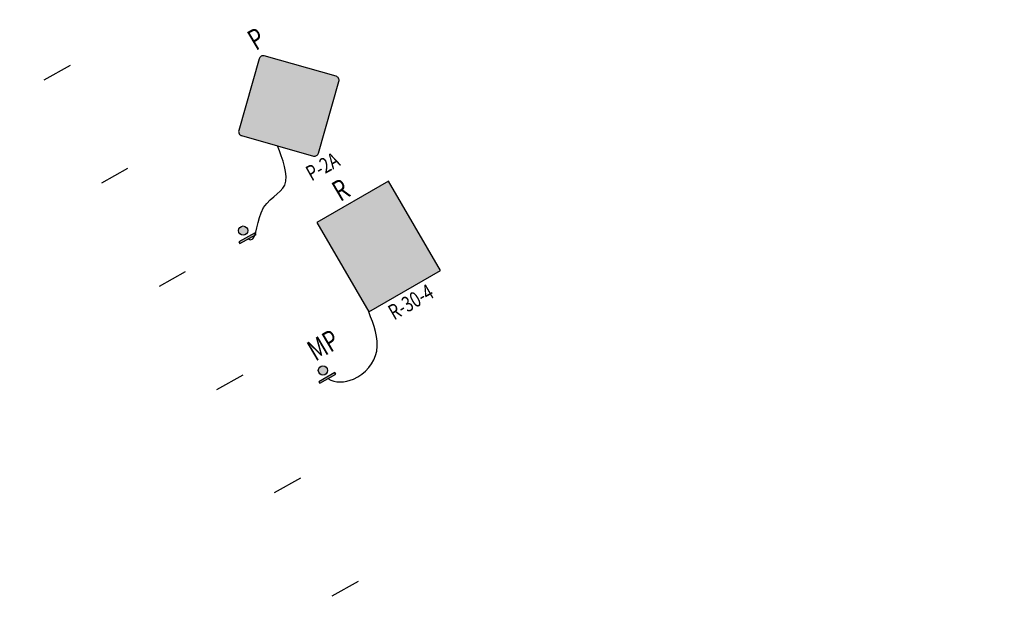
# Model space of a CAD drawing. Units: metres. Extents: x -8423503 to 9844636, y -28412 to 18238983.
# Drawn here: x 719090 to 719257, y 9097225 to 9097324 of the extents above; entities that cross this region are included whole.
import ezdxf
from ezdxf.enums import TextEntityAlignment as Align

# ---------------------------------------------------------------- set-up
doc = ezdxf.new("R2010")
doc.units = ezdxf.units.M
for name, color, linetype in [('C-SIGN', 7, 'Continuous'), ('C-SIGN-HCH1', 50, 'Continuous'), ('C-SIGN-LINE', 253, 'Continuous'), ('C-SIGN-POST', 3, 'Continuous'), ('C-SIGN-TEXT1', 5, 'Continuous'), ('C-SIGN-TEXT2', 4, 'Continuous'), ('C-SIGN-TEXT3', 3, 'Continuous'), ('STALBL', 7, 'Continuous'), ('SÑ_Preventiva', 2, 'Continuous'), ('X-STIT', 4, 'Continuous')]:
    doc.layers.add(name, color=color, linetype=linetype)
doc.layers.add('C-SIGN-HCH2', color=7, linetype='Continuous', true_color=0x000000)
doc.layers.add('C-SIGN-HCH4', color=7, linetype='Continuous', true_color=0xffffff)
doc.styles.add('1DESCR', font='txt', dxfattribs={"width": 0.75})
doc.styles.add('2TIPO', font='bgothm.ttf')
doc.styles.add('3PROG', font='romans.shx')
doc.styles.add('GMI-texto', font='romans.shx', dxfattribs={"width": 0.75})

# ---------------------------------------------------------------- blocks, each defined once
blk = doc.blocks.new('lbl_tic')
blk.add_line((0, -0.04165), (0, 0.04165))
blk = doc.blocks.new('sta_tic')
blk.add_line((0, -0.04165), (0, 0.04165))
blk = doc.blocks.new('*U3771')
at = {"layer": 'C-SIGN-HCH1'}
blk.add_hatch(color=256, dxfattribs=at).paths.add_polyline_path([(75.56, 40.46, 0.414214), (75.56, 43.29), (50.07, 68.79, 0.414214), (47.23, 68.79), (21.73, 43.29, 0.410387), (21.73, 40.46), (47.23, 14.96, 0.414214), (50.07, 14.96)])
at = {"layer": 'C-SIGN-HCH2'}
h = blk.add_hatch(color=256, dxfattribs=at)
h.paths.add_polyline_path([(74.92, 41.1, 0.414214), (74.92, 42.64), (49.42, 68.14, 0.414214), (47.88, 68.14), (22.38, 42.64, 0.409035), (22.38, 41.1), (47.88, 15.6, 0.414214), (49.42, 15.6)])
h.paths.add_polyline_path([(48.77, 16.25, -0.414214), (48.53, 16.25), (23.04, 41.74, -0.426981), (23.04, 42), (48.53, 67.49, -0.414214), (48.77, 67.49), (74.27, 41.99, -0.414214), (74.27, 41.75)], flags=16)
blk.add_hatch(color=256, dxfattribs=at).paths.add_polyline_path([(40.37, 39.6), (40.37, 26.91), (46.38, 26.91), (46.38, 39.6, -0.264744), (48.65, 43.47), (51.7, 45.26), (52.81, 42.3, 0.631455), (53.88, 42.22), (60.14, 53.62), (47.49, 53.33, 0.631231), (47.05, 52.34), (48.66, 50.45), (45.55, 48.62, 0.259141)])
at = {"layer": 'C-SIGN-POST'}
h = blk.add_hatch(color=256, dxfattribs=at)
h.paths.add_polyline_path([(2.25, 0, 1), (-2.25, 0, 1)])
h.paths.add_polyline_path([(-4.41, -3.72), (-4.41, -4.62), (4.53, -4.62), (4.53, -3.72)])
at = {"layer": 'C-SIGN-HCH1', "linetype": 'ByBlock'}
blk.add_lwpolyline([(21.74, 40.46), (47.23, 14.96, 0.414214), (50.07, 14.96), (75.56, 40.46, 0.414214), (75.56, 43.29), (50.07, 68.79, 0.414214), (47.23, 68.79), (21.74, 43.29, 0.414214), (21.74, 40.46)], format="xyb", dxfattribs=at)
at = {"layer": 'C-SIGN-LINE', "start_tangent": (0.469728, -0.882811), "end_tangent": (0.163399, 0.98656)}
blk.add_spline([(0.06, -4.62), (11.78, 3.38), (28.3, 9.41), (34.49, 27.71)], degree=3, dxfattribs=at)
at = {"layer": 'C-SIGN-POST'}
blk.add_lwpolyline([(4.53, -3.72), (-4.41, -3.72), (-4.41, -4.62), (4.53, -4.62)], close=True, dxfattribs=at)
blk.add_circle((0, 0), 2.25, dxfattribs=at)
at = {"layer": 'C-SIGN-TEXT1', "style": '1DESCR', "width": 0.75}
blk.add_attdef('---', text='', height=7, dxfattribs=at).set_placement((48.65, 76.37), align=Align.MIDDLE_CENTER)
at = {"layer": 'C-SIGN-TEXT2', "style": '3PROG', "width": 0.75}
blk.add_attdef('0+000', text='', height=5.5, dxfattribs=at).set_placement((48.65, -2.63), align=Align.MIDDLE_CENTER)
at = {"layer": 'C-SIGN-TEXT3', "style": '2TIPO', "width": 0.75}
blk.add_text('P-2A', height=7.5, dxfattribs=at).set_placement((48.65, 8.37), align=Align.MIDDLE_CENTER)
blk = doc.blocks.new('*U3764')
at = {"layer": 'C-SIGN-HCH2', "ltscale": 0.2}
h = blk.add_hatch(color=256, dxfattribs=at)
h.paths.add_polyline_path([(35, 60.67, -0.414214), (36, 61.67), (70.67, 61.67, -0.414214), (71.67, 60.67), (71.67, 38.34), (72.67, 38.34), (72.67, 60.67, 0.414214), (70.67, 62.67), (36, 62.67, 0.414214), (34, 60.67), (34, 38.34), (35, 38.34)])
h.paths.add_polyline_path([(35, 38.34), (34, 38.34), (34, 16, 0.414214), (36, 14), (70.67, 14, 0.414214), (72.67, 16), (72.67, 38.34), (71.67, 38.34), (71.67, 16, -0.414214), (70.67, 15), (36, 15, -0.414214), (35, 16)])
h = blk.add_hatch(color=256, dxfattribs=at)
h.paths.add_polyline_path([(49.41, 39.33), (47.48, 40.29), (44.9, 40.7), (42.87, 40.49), (40.64, 39.63), (40.49, 39.53), (39.22, 38.16), (44.74, 38.01), (46.42, 37.5), (47.02, 36.14), (46.16, 34.51), (46.16, 34.46), (43.68, 33.96), (43.27, 31.27), (45.1, 31.52), (50.32, 31.88), (48.04, 32.74), (48.6, 32.99), (50.32, 34.31), (50.52, 34.57), (51.08, 36.34), (50.72, 37.76)])
h.paths.add_polyline_path([(43.02, 37.45), (44.74, 38.01), (39.22, 38.16), (38.41, 36.24), (42.08, 35.73)])
h.paths.add_polyline_path([(52.04, 28.69), (51.89, 29.8), (50.93, 31.37), (50.32, 31.88), (45.1, 31.52), (47.08, 30.81), (47.28, 30.61), (47.89, 28.89), (47.89, 28.38), (47.02, 26.76), (44.95, 26.05), (38.92, 26), (40.34, 24.63), (42.41, 23.67), (45, 23.31), (45.3, 23.31), (47.78, 23.77), (49.91, 24.84), (50.52, 25.34), (51.64, 26.86)])
h.paths.add_polyline_path([(42.01, 28.48), (38.11, 28.13), (38.16, 27.77), (38.92, 26), (44.95, 26.05), (42.97, 26.66), (42.82, 26.81)])
h.paths.add_polyline_path([(60.15, 37.35), (67.65, 37.35), (67.65, 40.39), (57.06, 40.39), (55.03, 31.52), (58.28, 31.17), (59.14, 31.78), (61.37, 32.39), (66.43, 33.7), (59.49, 34.46)])
h.paths.add_polyline_path([(64.76, 34.62), (62.23, 34.97), (62.03, 34.97), (59.49, 34.46), (66.43, 33.7)], flags=17)
h.paths.add_polyline_path([(68.46, 30.56), (67.75, 32.28), (66.43, 33.7), (61.37, 32.39), (63.6, 31.63), (64.05, 31.12), (64.51, 29.24), (64.41, 28.28), (63.6, 26.76), (61.47, 25.95), (55.39, 25.9), (56.81, 24.53), (58.83, 23.67), (61.47, 23.31), (62.53, 23.37), (64.91, 23.97), (66.74, 25.19), (67.35, 25.9), (68.26, 27.52), (68.61, 29.35)])
h.paths.add_polyline_path([(58.53, 28.33), (54.58, 27.98), (54.63, 27.67), (55.39, 25.9), (61.47, 25.95), (59.59, 26.61), (59.49, 26.66)])
h.paths.add_polyline_path([(47.92, 19.09), (49.18, 16.5), (50.15, 16.5), (48.52, 19.84), (49.84, 21.5), (48.73, 21.5), (46.96, 19.27), (46.96, 21.5), (46.09, 21.5), (46.09, 16.5), (46.96, 16.5), (46.96, 17.87)])
h.paths.add_polyline_path([(54.72, 18.84), (54.78, 18.9), (54.83, 18.95), (54.89, 19.01), (54.93, 19.07), (54.98, 19.13), (55.01, 19.19), (55.05, 19.26), (55.08, 19.32), (55.11, 19.39), (55.14, 19.46), (55.16, 19.53), (55.18, 19.6), (55.2, 19.67), (55.21, 19.74), (55.22, 19.82), (55.22, 19.9), (55.22, 19.97), (55.22, 20.05), (55.22, 20.13), (55.21, 20.2), (55.2, 20.28), (55.18, 20.35), (55.16, 20.42), (55.14, 20.49), (55.11, 20.56), (55.08, 20.63), (55.05, 20.69), (55.01, 20.76), (54.97, 20.82), (54.93, 20.88), (54.88, 20.94), (54.83, 21), (54.78, 21.05), (54.72, 21.11), (54.66, 21.16), (54.61, 21.21), (54.55, 21.25), (54.48, 21.29), (54.42, 21.33), (54.35, 21.36), (54.29, 21.39), (54.22, 21.42), (54.15, 21.44), (54.08, 21.46), (54.01, 21.47), (53.94, 21.49), (53.86, 21.5), (53.78, 21.5), (53.71, 21.5), (51.26, 21.5), (51.26, 16.5), (52.13, 16.5), (52.13, 18.45), (53.71, 18.45), (53.79, 18.45), (53.87, 18.46), (53.94, 18.47), (54.01, 18.48), (54.09, 18.49), (54.16, 18.51), (54.22, 18.54), (54.29, 18.56), (54.36, 18.59), (54.42, 18.62), (54.49, 18.66), (54.55, 18.7), (54.61, 18.74), (54.67, 18.79)])
h.paths.add_polyline_path([(52.13, 19.3), (52.13, 20.63), (53.74, 20.63), (53.86, 20.62), (53.98, 20.57), (54.09, 20.51), (54.19, 20.41), (54.27, 20.31), (54.32, 20.19), (54.35, 20.06), (54.36, 19.93), (54.34, 19.8), (54.3, 19.68), (54.23, 19.56), (54.14, 19.47), (54.04, 19.39), (53.92, 19.33), (53.8, 19.3), (53.7, 19.3)], flags=16)
h.paths.add_polyline_path([(60.58, 21.5), (59.71, 21.5), (59.71, 19.53), (57.48, 19.53), (57.48, 21.5), (56.61, 21.5), (56.61, 16.5), (57.48, 16.5), (57.48, 18.66), (59.71, 18.66), (59.71, 16.5), (60.58, 16.5)])
h.paths.add_polyline_path([(40.58, 56.77), (40.66, 56.81), (40.74, 56.85), (40.82, 56.9), (40.89, 56.95), (40.96, 57), (41.02, 57.06), (41.08, 57.11), (41.14, 57.18), (41.19, 57.24), (41.24, 57.31), (41.28, 57.38), (41.32, 57.46), (41.36, 57.54), (41.39, 57.62), (41.42, 57.7), (41.45, 57.79), (41.48, 57.94), (41.51, 58.09), (41.52, 58.24), (41.53, 58.4), (41.52, 58.55), (41.51, 58.7), (41.48, 58.85), (41.45, 59), (41.41, 59.13), (41.36, 59.24), (41.31, 59.36), (41.25, 59.46), (41.17, 59.57), (41.09, 59.66), (41, 59.75), (40.9, 59.84), (40.85, 59.88), (40.79, 59.92), (40.74, 59.95), (40.68, 59.98), (40.63, 60.01), (40.57, 60.04), (40.51, 60.06), (40.45, 60.09), (40.39, 60.11), (40.33, 60.12), (40.27, 60.14), (40.2, 60.15), (40.14, 60.16), (40.08, 60.16), (40.01, 60.17), (39.94, 60.17), (37.89, 60.17), (37.89, 53.5), (38.83, 53.5), (38.83, 56.65), (39.63, 56.65), (40.54, 53.5), (41.53, 53.5)])
h.paths.add_polyline_path([(40.03, 57.57), (39.95, 57.57), (38.83, 57.57), (38.83, 59.25), (39.95, 59.25), (40.03, 59.24), (40.14, 59.23), (40.23, 59.19), (40.32, 59.14), (40.39, 59.08), (40.45, 59.01), (40.5, 58.92), (40.54, 58.81), (40.57, 58.69), (40.58, 58.6), (40.59, 58.5), (40.59, 58.41), (40.59, 58.31), (40.58, 58.22), (40.57, 58.13), (40.54, 58.02), (40.51, 57.92), (40.46, 57.84), (40.39, 57.75), (40.3, 57.68), (40.22, 57.63), (40.13, 57.59)], flags=16)
h.paths.add_polyline_path([(46.37, 54.42), (43.99, 54.42), (43.99, 56.65), (45.38, 56.65), (45.38, 57.57), (43.99, 57.57), (43.99, 59.25), (46.27, 59.25), (46.27, 60.17), (43.04, 60.17), (43.04, 53.5), (46.37, 53.5)])
h.paths.add_polyline_path([(50.31, 53.86), (50.37, 53.91), (50.44, 53.96), (50.5, 54.02), (50.55, 54.07), (50.61, 54.13), (50.66, 54.19), (50.71, 54.25), (50.75, 54.31), (50.79, 54.38), (50.83, 54.44), (50.87, 54.51), (50.9, 54.58), (50.93, 54.65), (50.96, 54.72), (50.99, 54.8), (51.01, 54.87), (51.03, 54.95), (51.08, 55.18), (51.12, 55.41), (51.16, 55.64), (51.19, 55.88), (51.21, 56.12), (51.23, 56.35), (51.24, 56.59), (51.24, 56.84), (51.24, 57.08), (51.23, 57.32), (51.21, 57.55), (51.19, 57.79), (51.16, 58.03), (51.12, 58.26), (51.08, 58.49), (51.03, 58.72), (51.01, 58.8), (50.99, 58.88), (50.96, 58.95), (50.93, 59.02), (50.9, 59.09), (50.87, 59.16), (50.83, 59.23), (50.79, 59.29), (50.75, 59.36), (50.71, 59.42), (50.66, 59.48), (50.61, 59.54), (50.55, 59.6), (50.5, 59.65), (50.44, 59.71), (50.37, 59.76), (50.31, 59.81), (50.24, 59.85), (50.18, 59.9), (50.11, 59.94), (50.04, 59.97), (49.97, 60.01), (49.9, 60.04), (49.83, 60.07), (49.75, 60.09), (49.68, 60.11), (49.6, 60.13), (49.53, 60.14), (49.45, 60.15), (49.37, 60.16), (49.29, 60.17), (49.21, 60.17), (47.6, 60.17), (47.6, 53.5), (49.21, 53.5), (49.29, 53.5), (49.37, 53.51), (49.45, 53.52), (49.53, 53.53), (49.6, 53.54), (49.68, 53.56), (49.75, 53.58), (49.83, 53.6), (49.9, 53.63), (49.97, 53.66), (50.04, 53.7), (50.11, 53.73), (50.18, 53.77), (50.24, 53.82)])
h.paths.add_polyline_path([(48.48, 54.42), (48.54, 59.25), (49.2, 59.25), (49.33, 59.24), (49.48, 59.21), (49.62, 59.15), (49.75, 59.07), (49.88, 58.96), (49.95, 58.87), (50.02, 58.78), (50.08, 58.64), (50.11, 58.52), (50.16, 58.31), (50.19, 58.11), (50.22, 57.9), (50.25, 57.69), (50.27, 57.48), (50.29, 57.26), (50.29, 57.05), (50.3, 56.84), (50.29, 56.62), (50.29, 56.4), (50.27, 56.19), (50.25, 55.98), (50.22, 55.77), (50.19, 55.56), (50.16, 55.35), (50.11, 55.15), (50.08, 55.04), (50.02, 54.89), (49.93, 54.76), (49.84, 54.68), (49.75, 54.6), (49.65, 54.54), (49.55, 54.49), (49.4, 54.44), (49.29, 54.43), (49.2, 54.42)], flags=16)
h.paths.add_polyline_path([(55.8, 53.86), (55.86, 53.92), (55.93, 53.99), (55.99, 54.06), (56.05, 54.13), (56.1, 54.2), (56.15, 54.28), (56.19, 54.35), (56.23, 54.43), (56.26, 54.51), (56.3, 54.59), (56.32, 54.68), (56.34, 54.76), (56.36, 54.85), (56.38, 54.94), (56.39, 55.03), (56.4, 55.12), (56.4, 55.21), (56.4, 60.17), (55.45, 60.17), (55.45, 55.2), (55.45, 55.11), (55.43, 55.02), (55.42, 54.94), (55.39, 54.85), (55.35, 54.78), (55.31, 54.7), (55.25, 54.63), (55.19, 54.57), (55.13, 54.51), (55.06, 54.45), (54.99, 54.41), (54.91, 54.37), (54.83, 54.34), (54.75, 54.32), (54.66, 54.31), (54.57, 54.31), (54.48, 54.31), (54.4, 54.32), (54.32, 54.34), (54.24, 54.37), (54.16, 54.41), (54.09, 54.45), (54.02, 54.51), (53.96, 54.57), (53.9, 54.63), (53.84, 54.7), (53.8, 54.78), (53.77, 54.85), (53.74, 54.94), (53.72, 55.02), (53.71, 55.11), (53.7, 55.2), (53.7, 60.17), (52.76, 60.17), (52.76, 55.21), (52.76, 55.12), (52.76, 55.03), (52.77, 54.94), (52.79, 54.85), (52.81, 54.76), (52.83, 54.68), (52.86, 54.59), (52.89, 54.51), (52.92, 54.43), (52.96, 54.35), (53.01, 54.28), (53.06, 54.2), (53.11, 54.13), (53.16, 54.06), (53.22, 53.99), (53.29, 53.92), (53.36, 53.86), (53.42, 53.79), (53.5, 53.74), (53.57, 53.69), (53.64, 53.64), (53.72, 53.59), (53.8, 53.55), (53.88, 53.52), (53.96, 53.49), (54.04, 53.46), (54.12, 53.44), (54.21, 53.42), (54.3, 53.4), (54.39, 53.39), (54.48, 53.39), (54.57, 53.38), (54.67, 53.39), (54.76, 53.39), (54.85, 53.4), (54.94, 53.42), (55.03, 53.44), (55.11, 53.46), (55.19, 53.49), (55.28, 53.52), (55.35, 53.55), (55.43, 53.59), (55.51, 53.64), (55.58, 53.69), (55.66, 53.74), (55.73, 53.79)])
h.paths.add_polyline_path([(61.11, 53.95), (61.17, 54.02), (61.22, 54.09), (61.27, 54.16), (61.31, 54.23), (61.36, 54.3), (61.39, 54.37), (61.43, 54.45), (61.46, 54.52), (61.48, 54.6), (61.5, 54.68), (61.52, 54.76), (61.53, 54.85), (61.54, 54.93), (61.55, 55.02), (61.55, 55.11), (61.55, 55.28), (60.6, 55.28), (60.6, 55.1), (60.6, 54.98), (60.57, 54.83), (60.5, 54.7), (60.43, 54.6), (60.35, 54.51), (60.23, 54.41), (60.1, 54.35), (59.96, 54.31), (59.81, 54.3), (59.68, 54.32), (59.57, 54.35), (59.46, 54.41), (59.35, 54.49), (59.26, 54.57), (59.19, 54.67), (59.14, 54.78), (59.11, 54.88), (59.05, 55.11), (59, 55.35), (58.95, 55.59), (58.92, 55.84), (58.89, 56.08), (58.87, 56.33), (58.86, 56.57), (58.86, 56.82), (58.86, 57.07), (58.87, 57.32), (58.89, 57.56), (58.92, 57.8), (58.95, 58.05), (59, 58.29), (59.05, 58.53), (59.12, 58.8), (59.16, 58.91), (59.22, 59.02), (59.3, 59.12), (59.4, 59.2), (59.51, 59.27), (59.63, 59.31), (59.74, 59.34), (59.84, 59.34), (59.96, 59.34), (60.1, 59.3), (60.23, 59.24), (60.35, 59.14), (60.46, 59.03), (60.54, 58.9), (60.59, 58.76), (60.6, 58.64), (60.6, 58.56), (60.6, 58.4), (61.55, 58.4), (61.55, 58.56), (61.55, 58.65), (61.54, 58.73), (61.53, 58.82), (61.52, 58.9), (61.5, 58.98), (61.48, 59.06), (61.46, 59.14), (61.43, 59.21), (61.39, 59.29), (61.36, 59.36), (61.31, 59.43), (61.27, 59.5), (61.22, 59.57), (61.17, 59.64), (61.11, 59.7), (61.05, 59.76), (60.99, 59.82), (60.92, 59.88), (60.86, 59.93), (60.79, 59.98), (60.72, 60.03), (60.65, 60.07), (60.57, 60.11), (60.5, 60.14), (60.42, 60.17), (60.34, 60.19), (60.26, 60.21), (60.18, 60.23), (60.1, 60.25), (60.01, 60.26), (59.93, 60.26), (59.84, 60.26), (59.77, 60.26), (59.7, 60.26), (59.63, 60.25), (59.56, 60.24), (59.49, 60.23), (59.42, 60.21), (59.35, 60.19), (59.29, 60.17), (59.22, 60.15), (59.16, 60.12), (59.1, 60.09), (59.03, 60.06), (58.97, 60.03), (58.91, 59.99), (58.86, 59.95), (58.8, 59.91), (58.74, 59.86), (58.69, 59.81), (58.64, 59.77), (58.59, 59.72), (58.54, 59.66), (58.5, 59.61), (58.46, 59.56), (58.42, 59.5), (58.38, 59.44), (58.35, 59.38), (58.32, 59.32), (58.28, 59.26), (58.26, 59.2), (58.23, 59.13), (58.21, 59.06), (58.19, 59), (58.12, 58.73), (58.07, 58.46), (58.02, 58.19), (57.98, 57.92), (57.95, 57.64), (57.93, 57.37), (57.91, 57.1), (57.91, 56.83), (57.91, 56.55), (57.93, 56.27), (57.95, 55.99), (57.98, 55.72), (58.02, 55.45), (58.07, 55.18), (58.13, 54.91), (58.2, 54.64), (58.22, 54.58), (58.24, 54.51), (58.26, 54.44), (58.29, 54.38), (58.32, 54.32), (58.35, 54.26), (58.39, 54.2), (58.42, 54.14), (58.46, 54.08), (58.51, 54.03), (58.55, 53.98), (58.6, 53.93), (58.64, 53.88), (58.7, 53.83), (58.75, 53.78), (58.8, 53.74), (58.86, 53.69), (58.92, 53.65), (58.98, 53.62), (59.04, 53.58), (59.1, 53.55), (59.16, 53.52), (59.23, 53.5), (59.29, 53.47), (59.36, 53.45), (59.42, 53.43), (59.49, 53.42), (59.56, 53.41), (59.63, 53.4), (59.7, 53.39), (59.77, 53.39), (59.84, 53.38), (59.93, 53.39), (60.01, 53.39), (60.1, 53.4), (60.18, 53.42), (60.26, 53.43), (60.34, 53.45), (60.42, 53.48), (60.5, 53.51), (60.57, 53.54), (60.65, 53.58), (60.72, 53.62), (60.79, 53.67), (60.86, 53.72), (60.92, 53.77), (60.99, 53.83), (61.05, 53.89)])
h.paths.add_polyline_path([(63.73, 60.17), (62.78, 60.17), (62.78, 53.5), (63.73, 53.5)])
h.paths.add_polyline_path([(66.09, 56.65), (66.89, 56.65), (67.8, 53.5), (68.78, 53.5), (67.84, 56.77), (67.92, 56.81), (68, 56.85), (68.08, 56.9), (68.15, 56.95), (68.22, 57), (68.28, 57.06), (68.34, 57.11), (68.39, 57.18), (68.45, 57.24), (68.5, 57.31), (68.54, 57.38), (68.58, 57.46), (68.62, 57.54), (68.65, 57.62), (68.68, 57.7), (68.7, 57.79), (68.74, 57.94), (68.77, 58.09), (68.78, 58.24), (68.78, 58.4), (68.78, 58.55), (68.77, 58.7), (68.74, 58.85), (68.71, 59), (68.67, 59.13), (68.62, 59.24), (68.57, 59.36), (68.51, 59.46), (68.43, 59.57), (68.35, 59.66), (68.26, 59.75), (68.16, 59.84), (68.11, 59.88), (68.05, 59.92), (68, 59.95), (67.94, 59.98), (67.89, 60.01), (67.83, 60.04), (67.77, 60.06), (67.71, 60.09), (67.65, 60.11), (67.59, 60.12), (67.53, 60.14), (67.46, 60.15), (67.4, 60.16), (67.33, 60.16), (67.27, 60.17), (67.2, 60.17), (65.14, 60.17), (65.14, 53.5), (66.09, 53.5)])
h.paths.add_polyline_path([(66.09, 57.57), (66.09, 59.25), (67.21, 59.25), (67.29, 59.24), (67.4, 59.23), (67.49, 59.19), (67.58, 59.15), (67.65, 59.08), (67.71, 59.01), (67.76, 58.92), (67.8, 58.81), (67.83, 58.69), (67.84, 58.6), (67.85, 58.5), (67.85, 58.41), (67.85, 58.31), (67.84, 58.22), (67.83, 58.13), (67.8, 58.01), (67.76, 57.92), (67.71, 57.83), (67.64, 57.75), (67.56, 57.68), (67.48, 57.63), (67.39, 57.59), (67.29, 57.57), (67.21, 57.57)], flags=16)
h.paths.add_polyline_path([(40.92, 50.17), (40.08, 50.17), (39.39, 46.14), (38.68, 50.17), (37.84, 50.17), (39.01, 43.5), (39.74, 43.5)])
h.paths.add_polyline_path([(42.61, 46.74), (43.65, 46.74), (43.65, 47.57), (42.61, 47.57), (42.61, 49.34), (44.24, 49.34), (44.24, 50.17), (41.79, 50.17), (41.79, 43.5), (44.29, 43.5), (44.29, 44.33), (42.61, 44.33)])
h.paths.add_polyline_path([(45.97, 50.17), (45.14, 50.17), (45.14, 43.5), (47.65, 43.5), (47.65, 44.28), (45.97, 44.28)])
h.paths.add_polyline_path([(51.26, 44.26), (51.29, 44.37), (51.32, 44.49), (51.37, 44.78), (51.41, 45.07), (51.45, 45.37), (51.47, 45.66), (51.5, 45.95), (51.51, 46.25), (51.52, 46.54), (51.53, 46.84), (51.52, 47.14), (51.51, 47.43), (51.5, 47.73), (51.47, 48.03), (51.45, 48.32), (51.41, 48.62), (51.37, 48.91), (51.32, 49.2), (51.29, 49.31), (51.26, 49.42), (51.22, 49.53), (51.17, 49.63), (51.11, 49.72), (51.04, 49.81), (50.96, 49.9), (50.87, 49.98), (50.77, 50.05), (50.68, 50.11), (50.58, 50.17), (50.47, 50.21), (50.36, 50.24), (50.25, 50.27), (50.14, 50.28), (50.02, 50.29), (49.9, 50.28), (49.78, 50.27), (49.67, 50.24), (49.56, 50.21), (49.45, 50.17), (49.35, 50.11), (49.25, 50.05), (49.16, 49.98), (49.07, 49.9), (48.99, 49.81), (48.92, 49.72), (48.86, 49.62), (48.81, 49.52), (48.77, 49.42), (48.73, 49.31), (48.71, 49.19), (48.66, 48.9), (48.62, 48.61), (48.58, 48.32), (48.55, 48.02), (48.53, 47.73), (48.51, 47.43), (48.5, 47.13), (48.5, 46.84), (48.5, 46.54), (48.51, 46.25), (48.53, 45.96), (48.55, 45.66), (48.58, 45.37), (48.62, 45.08), (48.66, 44.78), (48.71, 44.49), (48.73, 44.37), (48.77, 44.26), (48.81, 44.15), (48.86, 44.05), (48.92, 43.96), (48.99, 43.87), (49.07, 43.78), (49.16, 43.7), (49.25, 43.62), (49.35, 43.56), (49.45, 43.51), (49.56, 43.46), (49.67, 43.43), (49.78, 43.4), (49.9, 43.39), (50.02, 43.38), (50.14, 43.39), (50.25, 43.4), (50.37, 43.43), (50.47, 43.46), (50.58, 43.51), (50.68, 43.56), (50.78, 43.62), (50.87, 43.7), (50.96, 43.78), (51.04, 43.87), (51.11, 43.96), (51.17, 44.05), (51.22, 44.15)])
h.paths.add_polyline_path([(49.48, 44.91), (49.44, 45.19), (49.4, 45.47), (49.38, 45.74), (49.36, 46.02), (49.34, 46.29), (49.33, 46.56), (49.33, 46.84), (49.33, 47.12), (49.34, 47.4), (49.36, 47.68), (49.38, 47.96), (49.4, 48.23), (49.44, 48.51), (49.48, 48.78), (49.53, 49.08), (49.55, 49.15), (49.6, 49.23), (49.65, 49.3), (49.71, 49.36), (49.79, 49.4), (49.86, 49.44), (49.95, 49.46), (50.04, 49.46), (50.13, 49.45), (50.21, 49.42), (50.29, 49.38), (50.36, 49.33), (50.41, 49.26), (50.46, 49.19), (50.49, 49.11), (50.5, 49.04), (50.55, 48.77), (50.59, 48.49), (50.62, 48.21), (50.65, 47.93), (50.67, 47.66), (50.69, 47.38), (50.7, 47.11), (50.7, 46.84), (50.7, 46.55), (50.69, 46.27), (50.67, 45.99), (50.65, 45.71), (50.62, 45.43), (50.59, 45.16), (50.55, 44.88), (50.5, 44.59), (50.47, 44.51), (50.42, 44.42), (50.34, 44.34), (50.28, 44.29), (50.21, 44.25), (50.12, 44.22), (50.04, 44.21), (49.95, 44.21), (49.86, 44.23), (49.78, 44.27), (49.71, 44.32), (49.64, 44.38), (49.59, 44.45), (49.55, 44.53), (49.53, 44.6)], flags=16)
h.paths.add_polyline_path([(53.35, 44.89), (53.31, 45.17), (53.28, 45.44), (53.25, 45.72), (53.23, 46), (53.22, 46.28), (53.21, 46.55), (53.2, 46.84), (53.21, 47.12), (53.22, 47.39), (53.23, 47.67), (53.25, 47.95), (53.28, 48.23), (53.32, 48.51), (53.35, 48.78), (53.4, 49.08), (53.44, 49.18), (53.49, 49.26), (53.55, 49.33), (53.62, 49.39), (53.69, 49.42), (53.77, 49.45), (53.86, 49.46), (53.96, 49.46), (54.05, 49.43), (54.13, 49.39), (54.21, 49.33), (54.27, 49.26), (54.32, 49.17), (54.35, 49.08), (54.36, 49.01), (54.36, 48.96), (55.19, 48.96), (55.19, 49.03), (55.19, 49.1), (55.18, 49.16), (55.17, 49.23), (55.15, 49.29), (55.14, 49.35), (55.12, 49.41), (55.1, 49.47), (55.07, 49.53), (55.04, 49.59), (55.01, 49.64), (54.98, 49.7), (54.94, 49.75), (54.9, 49.8), (54.85, 49.85), (54.81, 49.9), (54.76, 49.95), (54.71, 49.99), (54.66, 50.03), (54.61, 50.07), (54.55, 50.1), (54.5, 50.14), (54.44, 50.16), (54.38, 50.19), (54.32, 50.21), (54.26, 50.23), (54.2, 50.25), (54.14, 50.26), (54.08, 50.27), (54.01, 50.28), (53.95, 50.29), (53.88, 50.29), (53.76, 50.28), (53.64, 50.27), (53.53, 50.24), (53.43, 50.21), (53.32, 50.17), (53.22, 50.11), (53.12, 50.05), (53.03, 49.98), (52.94, 49.9), (52.87, 49.81), (52.8, 49.72), (52.74, 49.63), (52.68, 49.53), (52.64, 49.42), (52.61, 49.31), (52.58, 49.2), (52.54, 48.9), (52.49, 48.61), (52.46, 48.32), (52.43, 48.02), (52.41, 47.73), (52.39, 47.43), (52.38, 47.13), (52.38, 46.84), (52.38, 46.54), (52.39, 46.25), (52.41, 45.95), (52.43, 45.66), (52.46, 45.36), (52.49, 45.07), (52.54, 44.77), (52.58, 44.47), (52.61, 44.36), (52.64, 44.25), (52.68, 44.14), (52.74, 44.05), (52.8, 43.95), (52.87, 43.86), (52.94, 43.77), (53.03, 43.69), (53.12, 43.62), (53.22, 43.56), (53.32, 43.51), (53.43, 43.46), (53.53, 43.43), (53.64, 43.4), (53.76, 43.39), (53.88, 43.38), (53.95, 43.39), (54.01, 43.39), (54.08, 43.4), (54.14, 43.41), (54.2, 43.42), (54.26, 43.44), (54.32, 43.46), (54.38, 43.48), (54.44, 43.51), (54.5, 43.54), (54.55, 43.57), (54.61, 43.6), (54.66, 43.64), (54.71, 43.68), (54.76, 43.73), (54.81, 43.77), (54.85, 43.82), (54.9, 43.87), (54.94, 43.92), (54.98, 43.98), (55.01, 44.03), (55.04, 44.09), (55.07, 44.14), (55.1, 44.2), (55.12, 44.26), (55.14, 44.32), (55.15, 44.38), (55.17, 44.44), (55.18, 44.51), (55.19, 44.57), (55.19, 44.64), (55.19, 44.71), (55.19, 45.06), (54.36, 45.06), (54.36, 44.66), (54.35, 44.58), (54.32, 44.49), (54.27, 44.4), (54.2, 44.33), (54.12, 44.28), (54.04, 44.24), (53.95, 44.21), (53.86, 44.21), (53.75, 44.22), (53.65, 44.26), (53.58, 44.31), (53.52, 44.37), (53.46, 44.45), (53.41, 44.55), (53.4, 44.61)])
h.paths.add_polyline_path([(56.89, 50.17), (56.07, 50.17), (56.07, 43.5), (56.89, 43.5)])
h.paths.add_polyline_path([(60.42, 44.3), (60.45, 44.36), (60.47, 44.42), (60.49, 44.48), (60.51, 44.54), (60.53, 44.6), (60.54, 44.66), (60.56, 44.73), (60.6, 44.99), (60.63, 45.25), (60.66, 45.51), (60.68, 45.77), (60.7, 46.04), (60.71, 46.3), (60.72, 46.57), (60.72, 46.84), (60.72, 47.1), (60.71, 47.36), (60.7, 47.62), (60.68, 47.89), (60.66, 48.15), (60.63, 48.41), (60.6, 48.67), (60.56, 48.94), (60.54, 49), (60.53, 49.07), (60.51, 49.13), (60.5, 49.19), (60.47, 49.25), (60.45, 49.31), (60.42, 49.37), (60.39, 49.42), (60.36, 49.48), (60.33, 49.53), (60.29, 49.58), (60.25, 49.63), (60.21, 49.68), (60.16, 49.73), (60.12, 49.77), (60.07, 49.82), (60.01, 49.86), (59.96, 49.9), (59.91, 49.94), (59.85, 49.97), (59.8, 50), (59.74, 50.03), (59.68, 50.06), (59.62, 50.08), (59.56, 50.1), (59.5, 50.12), (59.44, 50.13), (59.38, 50.15), (59.31, 50.16), (59.25, 50.16), (59.18, 50.17), (59.12, 50.17), (57.91, 50.17), (57.91, 43.5), (59.12, 43.5), (59.18, 43.5), (59.25, 43.51), (59.31, 43.51), (59.38, 43.52), (59.44, 43.54), (59.5, 43.55), (59.56, 43.57), (59.62, 43.59), (59.68, 43.61), (59.74, 43.64), (59.8, 43.67), (59.85, 43.7), (59.91, 43.73), (59.96, 43.77), (60.01, 43.81), (60.06, 43.85), (60.11, 43.9), (60.16, 43.94), (60.2, 43.99), (60.25, 44.04), (60.29, 44.09), (60.32, 44.14), (60.36, 44.19), (60.39, 44.25)])
h.paths.add_polyline_path([(58.74, 44.33), (58.74, 49.34), (59.16, 49.34), (59.25, 49.33), (59.36, 49.29), (59.45, 49.25), (59.55, 49.17), (59.62, 49.09), (59.68, 49), (59.72, 48.89), (59.74, 48.81), (59.78, 48.57), (59.81, 48.33), (59.84, 48.08), (59.86, 47.83), (59.87, 47.59), (59.89, 47.34), (59.89, 47.09), (59.9, 46.84), (59.89, 46.58), (59.89, 46.33), (59.87, 46.08), (59.86, 45.83), (59.83, 45.58), (59.8, 45.34), (59.77, 45.09), (59.73, 44.81), (59.7, 44.71), (59.65, 44.61), (59.59, 44.53), (59.51, 44.46), (59.41, 44.4), (59.3, 44.35), (59.2, 44.33), (59.11, 44.33)], flags=16)
h.paths.add_polyline_path([(62.8, 45.28), (63.94, 45.28), (64.3, 43.5), (65.14, 43.5), (63.79, 50.17), (62.95, 50.17), (61.6, 43.5), (62.44, 43.5)])
h.paths.add_polyline_path([(62.97, 46.1), (63.37, 48.07), (63.77, 46.1)], flags=16)
h.paths.add_polyline_path([(68.35, 44.04), (68.4, 44.09), (68.43, 44.14), (68.47, 44.19), (68.5, 44.25), (68.53, 44.3), (68.56, 44.36), (68.58, 44.42), (68.6, 44.48), (68.62, 44.54), (68.64, 44.6), (68.65, 44.66), (68.67, 44.73), (68.7, 44.99), (68.74, 45.25), (68.77, 45.51), (68.79, 45.77), (68.81, 46.04), (68.82, 46.3), (68.83, 46.57), (68.83, 46.84), (68.83, 47.1), (68.82, 47.36), (68.81, 47.62), (68.79, 47.89), (68.77, 48.15), (68.74, 48.41), (68.7, 48.67), (68.67, 48.94), (68.65, 49), (68.64, 49.07), (68.62, 49.13), (68.6, 49.19), (68.58, 49.25), (68.56, 49.31), (68.53, 49.37), (68.5, 49.42), (68.47, 49.48), (68.44, 49.53), (68.4, 49.58), (68.36, 49.63), (68.32, 49.68), (68.27, 49.73), (68.22, 49.77), (68.18, 49.82), (68.12, 49.86), (68.07, 49.9), (68.02, 49.94), (67.96, 49.97), (67.91, 50), (67.85, 50.03), (67.79, 50.06), (67.73, 50.08), (67.67, 50.1), (67.61, 50.12), (67.55, 50.13), (67.49, 50.15), (67.42, 50.16), (67.36, 50.16), (67.29, 50.17), (67.23, 50.17), (66.02, 50.17), (66.02, 43.5), (67.23, 43.5), (67.29, 43.5), (67.36, 43.51), (67.42, 43.51), (67.49, 43.52), (67.55, 43.54), (67.61, 43.55), (67.67, 43.57), (67.73, 43.59), (67.79, 43.61), (67.85, 43.64), (67.9, 43.67), (67.96, 43.7), (68.01, 43.73), (68.07, 43.77), (68.12, 43.81), (68.17, 43.85), (68.22, 43.9), (68.27, 43.94), (68.31, 43.99)])
h.paths.add_polyline_path([(66.85, 44.33), (66.85, 49.34), (67.26, 49.34), (67.36, 49.33), (67.47, 49.29), (67.57, 49.24), (67.66, 49.17), (67.73, 49.09), (67.79, 49), (67.83, 48.89), (67.85, 48.81), (67.89, 48.57), (67.92, 48.33), (67.94, 48.08), (67.97, 47.83), (67.98, 47.59), (68, 47.34), (68, 47.09), (68, 46.84), (68, 46.58), (67.99, 46.33), (67.98, 46.08), (67.96, 45.83), (67.94, 45.58), (67.91, 45.34), (67.88, 45.09), (67.84, 44.81), (67.81, 44.72), (67.76, 44.62), (67.7, 44.53), (67.61, 44.46), (67.52, 44.4), (67.41, 44.35), (67.31, 44.33), (67.22, 44.33)], flags=16)
at = {"layer": 'C-SIGN-HCH4'}
h = blk.add_hatch(color=256, dxfattribs=at)
h.paths.add_polyline_path([(73.34, 38.34), (33.34, 38.34), (33.34, 13.34), (73.34, 13.34)])
h.paths.add_polyline_path([(73.34, 38.34), (73.34, 63.34), (33.34, 63.34), (33.34, 38.34)])
at = {"layer": 'C-SIGN-POST'}
h = blk.add_hatch(color=256, dxfattribs=at)
h.paths.add_polyline_path([(2.25, 0, 1), (-2.25, 0, 1)])
h.paths.add_polyline_path([(-4.41, -3.72), (-4.41, -4.62), (4.53, -4.62), (4.53, -3.72)])
at = {"layer": 'C-SIGN-HCH4'}
blk.add_lwpolyline([(73.34, 63.34), (33.34, 63.34), (33.34, 13.34), (73.34, 13.34)], close=True, dxfattribs=at)
at = {"layer": 'C-SIGN-LINE', "start_tangent": (0.469728, -0.882811), "end_tangent": (0.163399, 0.98656)}
blk.add_spline([(0.06, -4.62), (10.63, -10.99), (27.15, -4.96), (33.34, 13.34)], degree=3, dxfattribs=at)
at = {"layer": 'C-SIGN-POST'}
blk.add_lwpolyline([(4.53, -3.72), (-4.41, -3.72), (-4.41, -4.62), (4.53, -4.62)], close=True, dxfattribs=at)
blk.add_circle((0, 0), 2.25, dxfattribs=at)
at = {"layer": 'C-SIGN-TEXT3', "style": '2TIPO', "width": 0.75}
blk.add_text('R-30-4', height=7.5, dxfattribs=at).set_placement((53.34, 7.34), align=Align.MIDDLE_CENTER)

msp = doc.modelspace()

# ---------------------------------------------------------------- linework, layer by layer
at = {"color": 3}
for centre, radius in [((709800, 9105680), 9133303.03), ((709761, 9105628), 9133248.16)]:
    msp.add_circle(centre, radius, dxfattribs=at)
at = {"color": 5}
msp.add_circle((709772, 9105648), 9133268.95, dxfattribs=at)
at = {"color": 6}
msp.add_circle((719522, 9096702), 9125113.65, dxfattribs=at)

# ---------------------------------------------------------------- block references
at = {"layer": 'C-SIGN', "xscale": 0.35, "yscale": 0.35, "zscale": 0.35, "rotation": 30.13847897087672}
msp.add_blockref('*U3764', (719141.68, 9097264.37), dxfattribs=at)
at = {"layer": 'STALBL', "xscale": 60.984393757503, "yscale": 60.984393757503, "zscale": 60.984393757503, "rotation": 299.1604009507885}
for name, p in [('lbl_tic', (719096.73, 9097314.81)), ('sta_tic', (719106.48, 9097297.34)), ('sta_tic', (719116.22, 9097279.88)), ('sta_tic', (719125.97, 9097262.41)), ('sta_tic', (719135.71, 9097244.95)), ('lbl_tic', (719145.46, 9097227.48))]:
    msp.add_blockref(name, p, dxfattribs=at)
at = {"layer": 'SÑ_Preventiva', "xscale": 0.3499999999767169, "yscale": 0.3499999999767169, "zscale": 0.3499999999767169, "rotation": 29.16040108277749}
msp.add_blockref('*U3771', (719128.18, 9097288.03), dxfattribs=at)

# ---------------------------------------------------------------- texts
at = {"layer": 'X-STIT', "style": 'GMI-texto', "width": 0.75}
for s, p in [('P', (719131.84, 9097318.05)), ('R', (719146.13, 9097292.49)), ('MP', (719143.18, 9097266.22))]:
    msp.add_text(s, height=3.5, rotation=30.5961, dxfattribs=at).set_placement(p, align=Align.BOTTOM_CENTER)

doc.saveas('drawing.dxf')
